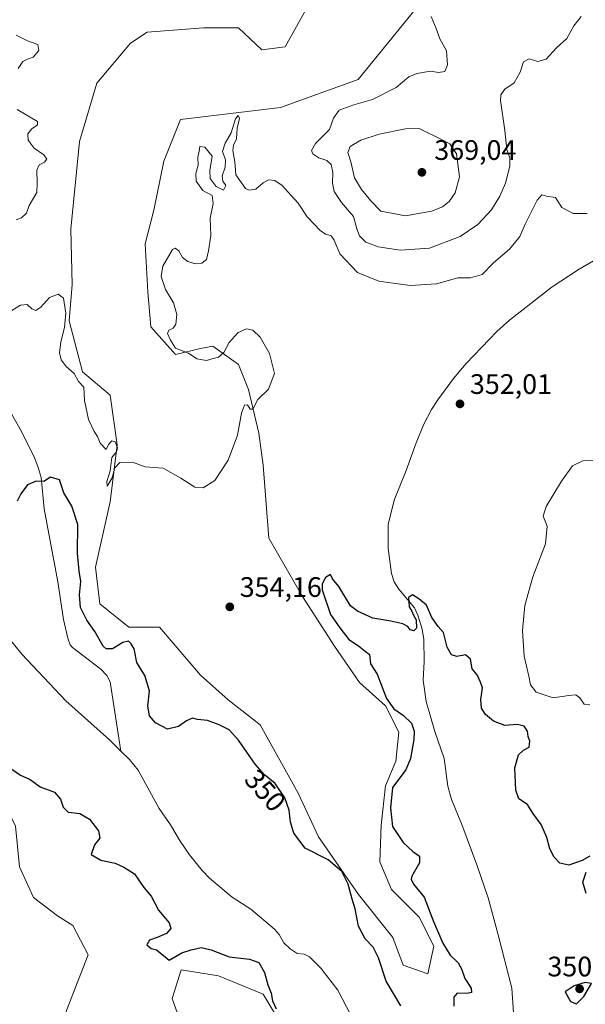
# Model space of a CAD drawing. Units: metres. Extents: x 621940 to 625420, y 4680914 to 4683288.
# Drawn here: x 624896 to 625097, y 4682531 to 4682881 of the extents above; entities that cross this region are included whole.
import ezdxf
from ezdxf.enums import TextEntityAlignment as Align

# ---------------------------------------------------------------- set-up
doc = ezdxf.new("R2010")
doc.units = ezdxf.units.M
doc.header["$MEASUREMENT"] = 0
for name, color, linetype, lineweight in [('Corriente natural lineal', 142, 'Continuous', 13), ('Cultivos herbáceos CxS', 92, 'Continuous', 0), ('Curva de nivel maestra', 30, 'Continuous', 30), ('Curva de nivel normal', 30, 'Continuous', 0), ('Matorral CxS', 135, 'Continuous', 0), ('Punto de cota en terreno', 7, 'Continuous', 0), ('Rótulo de curva de nivel directora', 7, 'Continuous', 0), ('Rótulo de punto de cota en terreno', 7, 'Continuous', 0)]:
    doc.layers.add(name, color=color, linetype=linetype, lineweight=lineweight)
doc.styles.add('Style-Arial', font='txt')

# ---------------------------------------------------------------- blocks, each defined once
blk = doc.blocks.new('*U3')
at = {"layer": 'Cultivos herbáceos CxS', "color": 92, "linetype": 'Continuous', "lineweight": 0}
blk.add_polyline3d([(625046.0095, 4682896.4671, 360.8917), (625016.4111, 4682859.9455, 357.5394), (624988.7875, 4682850.0747, 356.1599), (624953.3067, 4682845.7709, 356.8549), (624947.3867, 4682830.9643, 356.5603), (624943.7939, 4682813.5659, 355.9401), (624940.6875, 4682801.6577, 355.6294), (624941.7227, 4682784.5725, 355.5937), (624942.7579, 4682772.1465, 355.4174), (624951.5595, 4682762.3093, 355.0744), (624960.3611, 4682764.3805, 354.6837), (624964.7175, 4682765.2877, 354.5535), (624973.8223, 4682758.6853, 355.5345), (624977.4463, 4682749.8837, 355.5266), (624981.0705, 4682734.3511, 354.685), (624982.6235, 4682722.9607, 354.4685), (624984.6943, 4682697.0737, 353.5582), (624996.6021, 4682676.3641, 353.2723), (625007.9919, 4682658.7607, 352.0201), (625016.7933, 4682645.8171, 351.4237), (625026.1127, 4682637.5333, 350.9747), (625030.7723, 4682628.2139, 351.8174), (625029.7367, 4682617.8593, 352.0839), (625026.1125, 4682609.0575, 351.6061), (625024.5589, 4682595.0785, 351.3876), (625024.0413, 4682582.1349, 351.7191), (625028.1833, 4682572.2979, 351.6531), (625038.0201, 4682562.4609, 351.5001), (625043.1973, 4682552.1059, 351.2144), (625041.1261, 4682542.2689, 351.4023), (625032.3247, 4682545.3753, 351.5109), (625028.7007, 4682555.2127, 351.2312), (625016.4909, 4682570.5105, 351.0399), (625002.2961, 4682590.9365, 352.9906), (624995.0481, 4682606.4691, 352.8283), (624981.5871, 4682630.8029, 353.4951), (624970.1971, 4682639.6047, 353.3161), (624960.3599, 4682648.4063, 353.3055), (624945.8635, 4682665.4917, 353.3455), (624934.9909, 4682665.4917, 353.1434), (624924.6361, 4682673.7759, 353.3038), (624923.0833, 4682686.7195, 354.1287), (624928.2607, 4682710.0175, 354.2055), (624930.8495, 4682730.2095, 355.1513), (624928.2611, 4682747.8127, 355.3524), (624918.4243, 4682756.0967, 355.1477), (624913.7647, 4682774.2179, 354.8692), (624914.8003, 4682787.1611, 355.9749), (624914.2827, 4682806.8353, 357.4106), (624917.3889, 4682837.8997, 357.8893), (624923.6025, 4682858.6095, 357.8662), (624935.5483, 4682872.9161, 358.5805), (624941.4191, 4682876.7465, 359.3351), (624961.3977, 4682878.2831, 358.1373), (624973.8235, 4682878.2831, 357.6978), (624982.1067, 4682870.5171, 356.8829), (624990.3911, 4682871.5525, 356.4371), (625000.7459, 4682890.1909, 357.0353)], dxfattribs=at)
blk = doc.blocks.new('*U5')
at = {"layer": 'Matorral CxS', "color": 135, "linetype": 'Continuous', "lineweight": 0}
for points in [[(624995.5989, 4682513.7027, 351.7834), (624982.6675, 4682535.0899, 351.9588), (624966.7519, 4682541.5557, 352.4272), (624953.5359, 4682543.7207, 351.2411), (624950.3385, 4682533.5983, 352.2501), (624961.4285, 4682502.2629, 352.1735)], [(624911.0461, 4682524.6457, 353.4088), (624915.0251, 4682535.0903, 353.5768), (624920.4965, 4682549.0167, 353.4343), (624915.0255, 4682559.4615, 353.5836), (624909.5545, 4682562.9431, 353.4426), (624901.0993, 4682569.4093, 353.4983), (624896.1259, 4682580.3515, 353.764)], [(625000.7459, 4682890.1909, 357.0353), (624990.3911, 4682871.5525, 356.4371), (624982.1067, 4682870.5171, 356.8829), (624973.8235, 4682878.2831, 357.6978), (624961.3977, 4682878.2831, 358.1373), (624941.4191, 4682876.7465, 359.3351), (624935.5483, 4682872.9161, 358.5805), (624923.6025, 4682858.6095, 357.8662), (624917.3889, 4682837.8997, 357.8893), (624914.2827, 4682806.8353, 357.4106), (624914.8003, 4682787.1611, 355.9749), (624913.7647, 4682774.2179, 354.8692), (624918.4243, 4682756.0967, 355.1477), (624928.2611, 4682747.8127, 355.3524), (624930.8495, 4682730.2095, 355.1513), (624928.2607, 4682710.0175, 354.2055), (624923.0833, 4682686.7195, 354.1287), (624924.6361, 4682673.7759, 353.3038), (624934.9909, 4682665.4917, 353.1434), (624945.8635, 4682665.4917, 353.3455), (624960.3599, 4682648.4063, 353.3055), (624970.1971, 4682639.6047, 353.3161), (624981.5871, 4682630.8029, 353.4951), (624995.0481, 4682606.4691, 352.8283), (625002.2961, 4682590.9365, 352.9906), (625016.4909, 4682570.5105, 351.0399), (625028.7007, 4682555.2127, 351.2312), (625032.3247, 4682545.3753, 351.5109), (625041.1261, 4682542.2689, 351.4023), (625043.1973, 4682552.1059, 351.2144), (625038.0201, 4682562.4609, 351.5001), (625028.1833, 4682572.2979, 351.6531), (625024.0413, 4682582.1349, 351.7191), (625024.5589, 4682595.0785, 351.3876), (625026.1125, 4682609.0575, 351.6061), (625029.7367, 4682617.8593, 352.0839), (625030.7723, 4682628.2139, 351.8174), (625026.1127, 4682637.5333, 350.9747), (625016.7933, 4682645.8171, 351.4237), (625007.9919, 4682658.7607, 352.0201), (624996.6021, 4682676.3641, 353.2723), (624984.6943, 4682697.0737, 353.5582), (624982.6235, 4682722.9607, 354.4685), (624981.0705, 4682734.3511, 354.685), (624977.4463, 4682749.8837, 355.5266), (624973.8223, 4682758.6853, 355.5345), (624964.7175, 4682765.2877, 354.5535), (624960.3611, 4682764.3805, 354.6837), (624951.5595, 4682762.3093, 355.0744), (624942.7579, 4682772.1465, 355.4174), (624941.7227, 4682784.5725, 355.5937), (624940.6875, 4682801.6577, 355.6294), (624943.7939, 4682813.5659, 355.9401), (624947.3867, 4682830.9643, 356.5603), (624953.3067, 4682845.7709, 356.8549), (624988.7875, 4682850.0747, 356.1599), (625016.4111, 4682859.9455, 357.5394), (625046.0095, 4682896.4671, 360.8917)]]:
    blk.add_polyline3d(points, dxfattribs=at)
blk = doc.blocks.new('5PATER')
at = {"layer": 'Punto de cota en terreno', "linetype": 'Continuous', "lineweight": 0}
h = blk.add_hatch(color=51, dxfattribs=at)
edge = h.paths.add_edge_path()
edge.add_ellipse((0, 0), major_axis=(-0.11, -0.111), ratio=0.999422, start_angle=0, end_angle=360)

msp = doc.modelspace()

# ---------------------------------------------------------------- linework, layer by layer
at = {"layer": 'Corriente natural lineal', "color": 142, "linetype": 'Continuous', "lineweight": 13}
for points in [[(625099.8901, 4682795.5701, 353.6353), (625094.8401, 4682792.5701, 353.5), (625085.3101, 4682786.3401, 353.273), (625070.1501, 4682774.5001, 352.8563), (625065.6301, 4682770.4801, 352.7409), (625054.6701, 4682759.0701, 352.3723), (625050.2801, 4682753.8001, 352.2086), (625044.6501, 4682746.1801, 352.0134), (625042.4401, 4682742.7501, 351.916), (625039.7301, 4682737.5601, 351.755), (625037.0001, 4682730.9001, 351.6158), (625033.4701, 4682721.0901, 351.4499), (625029.2101, 4682710.5601, 351.2362), (625027.0301, 4682701.8601, 351.1199), (625026.9701, 4682693.3801, 350.9479), (625028.2101, 4682684.5101, 350.732), (625029.1801, 4682681.5801, 350.6593), (625030.7801, 4682678.9301, 350.5633), (625036.3501, 4682672.3001, 350.2114), (625037.5301, 4682669.7201, 350.1005), (625039.0701, 4682664.7301, 350.0107), (625039.7501, 4682661.1201, 349.8661), (625039.7901, 4682653.3101, 349.5458), (625039.4501, 4682646.6501, 349.3991), (625040.5101, 4682639.0701, 349.2399), (625043.5901, 4682628.4001, 349.1047), (625046.8601, 4682618.7701, 348.9374), (625048.2101, 4682609.0301, 348.8332), (625049.4601, 4682604.1901, 348.7646), (625053.1301, 4682595.4101, 348.6217), (625058.5401, 4682580.9901, 348.2964), (625062.4901, 4682569.3701, 348.1162), (625066.1401, 4682556.2101, 347.8921), (625070.9601, 4682537.1801, 347.7014), (625071.8201, 4682524.9801, 347.5584)], [(624893.3201, 4682741.2701, 350.6257), (624896.8701, 4682734.9701, 350.5729), (624901.5701, 4682725.3001, 350.4144), (624902.7901, 4682722.2001, 350.3041), (624903.7801, 4682718.6301, 350.2449), (624904.8201, 4682707.4401, 350.1496), (624909.7301, 4682681.6101, 349.8575), (624911.7401, 4682668.1901, 349.7822), (624913.3001, 4682661.5501, 349.7686), (624914.1601, 4682659.1301, 349.7329), (624914.9101, 4682658.2501, 349.7225), (624925.0201, 4682650.4901, 349.6218), (624927.1401, 4682648.2401, 349.5831), (624928.3001, 4682646.0001, 349.5594), (624932.1201, 4682621.4301, 349.26)], [(624888.7701, 4682665.7701, 349.9102), (624896.9601, 4682655.9101, 349.7938), (624912.5101, 4682639.2901, 349.5507), (624928.0201, 4682625.4901, 349.3445), (624932.1201, 4682621.4301, 349.26)], [(624932.1201, 4682621.4301, 349.26), (624935.1301, 4682618.4601, 349.2027), (624938.2901, 4682614.6101, 349.1515), (624945.6801, 4682601.1001, 348.9608), (624949.7201, 4682595.2301, 348.8432), (624953.1401, 4682589.4501, 348.78), (624956.5301, 4682584.5501, 348.7473), (624961.0201, 4682578.9901, 348.6423), (624963.6201, 4682576.2601, 348.5881), (624969.4501, 4682571.2901, 348.5393), (624971.6601, 4682569.5501, 348.5448), (624978.3101, 4682565.3401, 348.464), (624986.7201, 4682558.2301, 348.3552), (624988.3101, 4682556.2801, 348.3156), (624990.0201, 4682553.2901, 348.2695), (624992.2401, 4682551.2401, 348.2571), (624994.6601, 4682549.5101, 348.2445), (624997.1501, 4682549.3401, 348.2326), (624999.1501, 4682548.3301, 348.1969), (625003.1201, 4682544.2901, 348.1191), (625009.1201, 4682536.5201, 348.0302), (625018.4401, 4682518.7201, 347.7569)]]:
    msp.add_polyline3d(points, dxfattribs=at)
at = {"layer": 'Cultivos herbáceos CxS', "color": 92, "linetype": 'Continuous', "lineweight": 0}
for points in [[(625000.7459, 4682890.1909, 357.0353), (624990.3911, 4682871.5525, 356.4371), (624982.1067, 4682870.5171, 356.8829), (624973.8235, 4682878.2831, 357.6978), (624961.3977, 4682878.2831, 358.1373), (624941.4191, 4682876.7465, 359.3351), (624935.5483, 4682872.9161, 358.5805), (624923.6025, 4682858.6095, 357.8662), (624917.3889, 4682837.8997, 357.8893), (624914.2827, 4682806.8353, 357.4106), (624914.8003, 4682787.1611, 355.9749), (624913.7647, 4682774.2179, 354.8692), (624918.4243, 4682756.0967, 355.1477), (624928.2611, 4682747.8127, 355.3524), (624930.8495, 4682730.2095, 355.1513), (624928.2607, 4682710.0175, 354.2055), (624923.0833, 4682686.7195, 354.1287), (624924.6361, 4682673.7759, 353.3038), (624934.9909, 4682665.4917, 353.1434), (624945.8635, 4682665.4917, 353.3455), (624960.3599, 4682648.4063, 353.3055), (624970.1971, 4682639.6047, 353.3161), (624981.5871, 4682630.8029, 353.4951), (624995.0481, 4682606.4691, 352.8283), (625002.2961, 4682590.9365, 352.9906), (625016.4909, 4682570.5105, 351.0399), (625028.7007, 4682555.2127, 351.2312), (625032.3247, 4682545.3753, 351.5109), (625041.1261, 4682542.2689, 351.4023), (625043.1973, 4682552.1059, 351.2144), (625038.0201, 4682562.4609, 351.5001), (625028.1833, 4682572.2979, 351.6531), (625024.0413, 4682582.1349, 351.7191), (625024.5589, 4682595.0785, 351.3876), (625026.1125, 4682609.0575, 351.6061), (625029.7367, 4682617.8593, 352.0839), (625030.7723, 4682628.2139, 351.8174), (625026.1127, 4682637.5333, 350.9747), (625016.7933, 4682645.8171, 351.4237), (625007.9919, 4682658.7607, 352.0201), (624996.6021, 4682676.3641, 353.2723), (624984.6943, 4682697.0737, 353.5582), (624982.6235, 4682722.9607, 354.4685), (624981.0705, 4682734.3511, 354.685), (624977.4463, 4682749.8837, 355.5266), (624973.8223, 4682758.6853, 355.5345), (624964.7175, 4682765.2877, 354.5535), (624960.3611, 4682764.3805, 354.6837), (624951.5595, 4682762.3093, 355.0744), (624942.7579, 4682772.1465, 355.4174), (624941.7227, 4682784.5725, 355.5937), (624940.6875, 4682801.6577, 355.6294), (624943.7939, 4682813.5659, 355.9401), (624947.3867, 4682830.9643, 356.5603), (624953.3067, 4682845.7709, 356.8549), (624988.7875, 4682850.0747, 356.1599), (625016.4111, 4682859.9455, 357.5394), (625046.0095, 4682896.4671, 360.8917)], [(624881.7017, 4682528.1273, 353.214), (624872.7487, 4682533.5985, 353.2353), (624868.2727, 4682541.5567, 353.5563), (624863.2993, 4682563.9383, 354.4293), (624860.8123, 4682574.3831, 354.0375), (624861.3095, 4682589.8015, 354.2599), (624862.8023, 4682601.7385, 354.3629), (624857.3311, 4682607.7069, 354.4893), (624853.9011, 4682616.2683, 354.5939), (624852.9063, 4682616.7657, 354.5755), (624865.7313, 4682619.7277, 354.8526), (624876.7289, 4682622.1305, 354.0213), (624885.1837, 4682616.1625, 353.1738), (624889.4093, 4682605.9073, 353.76), (624894.6337, 4682594.7753, 353.7505), (624896.1259, 4682580.3515, 353.764), (624901.0993, 4682569.4093, 353.4983), (624909.5545, 4682562.9431, 353.4426), (624915.0255, 4682559.4615, 353.5836), (624920.4965, 4682549.0167, 353.4343), (624915.0251, 4682535.0903, 353.5768), (624911.0461, 4682524.6457, 353.4088)], [(624885.1837, 4682616.1625, 353.1738), (624889.4093, 4682605.9073, 353.76), (624894.6337, 4682594.7753, 353.7505), (624896.1259, 4682580.3515, 353.764), (624901.0993, 4682569.4093, 353.4983), (624909.5545, 4682562.9431, 353.4426), (624915.0255, 4682559.4615, 353.5836), (624920.4965, 4682549.0167, 353.4343), (624915.0251, 4682535.0903, 353.5768), (624911.0461, 4682524.6457, 353.4088)], [(624961.4285, 4682502.2629, 352.1735), (624950.3385, 4682533.5983, 352.2501), (624953.5359, 4682543.7207, 351.2411), (624966.7519, 4682541.5557, 352.4272), (624982.6675, 4682535.0899, 351.9588), (624995.5989, 4682513.7027, 351.7834)], [(624961.4285, 4682502.2629, 352.1735), (624950.3385, 4682533.5983, 352.2501), (624953.5359, 4682543.7207, 351.2411), (624966.7519, 4682541.5557, 352.4272), (624982.6675, 4682535.0899, 351.9588), (624995.5989, 4682513.7027, 351.7834)]]:
    msp.add_polyline3d(points, dxfattribs=at)
at = {"layer": 'Curva de nivel maestra', "color": 30, "linetype": 'Continuous', "lineweight": 30, "elevation": 350, "flags": 128}
for points in [[(625031.52, 4682530.9201), (625026.33, 4682539.7201), (625023.59, 4682547.9801), (625021.71, 4682551.7601), (625018.9, 4682554.7301), (625016.44, 4682559.2101), (625015.29, 4682565.4601), (625014.22, 4682568.8601), (625012.78, 4682574.1701), (625010.58, 4682578.7001), (625005.76, 4682582.8401), (624997.51, 4682587.0001), (624993.49, 4682592.3001), (624992.34, 4682596.2001), (624991.84, 4682600.4401), (624990.33, 4682604.8501), (624986.84, 4682609.9701), (624983.17, 4682612.9701), (624979.83, 4682616.7401), (624973.83, 4682625.2901), (624970.55, 4682628.9301), (624967.03, 4682630.8001), (624962.89, 4682632.2501), (624959.31, 4682632.6801), (624957.5, 4682633.0901), (624955.45, 4682632.2401), (624952.61, 4682630.1301), (624948.61, 4682629.2101), (624944.38, 4682631.4201), (624942.24, 4682633.9401), (624941.67, 4682637.4101), (624942.26, 4682642.7901), (624940.64, 4682648.3101), (624937.82, 4682652.9201), (624936.84, 4682657.8001), (624935.78, 4682659.4801), (624934.8, 4682660.4201), (624932.86, 4682660.0001), (624929.09, 4682657.8001), (624926.87, 4682657.7901), (624925.87, 4682658.6801), (624922.92, 4682663.9501), (624920, 4682667.9501), (624917.76, 4682672.4401), (624917.37, 4682676.9801), (624917.93, 4682681.6301), (624917.24, 4682685.3501), (624916.66, 4682691.6801), (624916.79, 4682701.8901), (624914.72, 4682708.4101), (624911.87, 4682713.2201), (624910.26, 4682717.7401), (624907.17, 4682718.6801), (624904.71, 4682717.1801), (624901.98, 4682717.3301), (624898.93, 4682716.0601), (624896.53, 4682712.8601), (624895.3, 4682710.2501)], [(625098.67, 4682584.1401), (625095.9, 4682582.5301), (625091.16, 4682580.9501), (625087.94, 4682581.6701), (625085.94, 4682583.7601), (625084.44, 4682586.7301), (625083.42, 4682590.7001), (625081.39, 4682595.3201), (625078.34, 4682599.4001), (625076.46, 4682602.5101), (625073.46, 4682604.4601), (625072.32, 4682607.5901), (625071.96, 4682615.4701), (625073.31, 4682620.0801), (625075.04, 4682621.7101), (625077.1, 4682622.8601), (625077.36, 4682625.0101), (625076.75, 4682626.6601), (625076.53, 4682628.5401), (625075.3, 4682630.3101), (625072.9, 4682630.8601), (625068.46, 4682630.5101), (625064.48, 4682632.1201), (625061.6, 4682634.4601), (625060.21, 4682636.6801), (625059.94, 4682639.7801), (625060.48, 4682643.8601), (625059.82, 4682645.9201), (625058.58, 4682648.4701), (625056.82, 4682650.6101), (625056.32, 4682654.0501), (625054.5, 4682655.5801), (625051.4, 4682655.0401), (625049.53, 4682655.5801), (625048.02, 4682658.4001), (625046.67, 4682663.5201), (625044.76, 4682665.7301), (625042.56, 4682668.9001), (625040.58, 4682673.2601), (625037.88, 4682675.4801), (625035.69, 4682676.9001), (625034.24, 4682675.9301), (625034.47, 4682672.6801), (625035.4, 4682671.1101), (625036.04, 4682669.6901), (625036.97, 4682668.0501), (625037.06, 4682665.1101), (625036.13, 4682664.1101), (625034.82, 4682664.5301), (625033.96, 4682665.6701), (625032.25, 4682666.6301), (625027.92, 4682667.6301), (625021.59, 4682668.6401), (625016.13, 4682671.1201), (625013.7, 4682673.0801), (625009.48, 4682679.8601), (625007.28, 4682682.6501), (625006.6, 4682684.1401), (625004.79, 4682683.1401), (625003.55, 4682680.8301), (625003.53, 4682678.7401), (625006.52, 4682669.9001), (625009.88, 4682665.2501), (625013, 4682661.1001), (625016.49, 4682658.8101), (625018.83, 4682656.9801), (625020.38, 4682655.7701), (625020.74, 4682652.4301), (625023.11, 4682648.7501), (625026.44, 4682640.1301), (625029.02, 4682636.4001), (625032.42, 4682634.1301), (625035.27, 4682631.3101), (625036.2, 4682628.5601), (625036.14, 4682625.5101), (625034.95, 4682618.7801), (625033.27, 4682614.7301), (625028.53, 4682608.5501), (625027.84, 4682601.2301), (625028.62, 4682594.6601), (625032.41, 4682588.9401), (625035.74, 4682585.7901), (625038.1, 4682584.1301), (625038.14, 4682581.7801), (625035.44, 4682577.0401), (625035.14, 4682575.9101), (625036.08, 4682574.1701), (625039.8, 4682569.5501), (625043.16, 4682560.8601), (625046.43, 4682553.1601), (625049.03, 4682548.9301), (625051.83, 4682546.2201), (625053.12, 4682544.1301), (625054.23, 4682540.6101), (625056.51, 4682537.2601), (625056.65, 4682535.7301), (625054.93, 4682535.3601), (625051.5, 4682535.4501), (625050.38, 4682534.0901), (625050.36, 4682530.8901)], [(624890.3, 4682617.1601), (624896.49, 4682612.9101), (624899.88, 4682611.3101), (624903.42, 4682608.7901), (624908.49, 4682606.8801), (624910.66, 4682604.4101), (624911.62, 4682601.4801), (624913.45, 4682599.7401), (624917.49, 4682599.2301), (624920.99, 4682597.2501), (624924.18, 4682593.0601), (624924.67, 4682590.5401), (624922.75, 4682588.1601), (624921.58, 4682584.6801), (624925, 4682582.6901), (624930.14, 4682581.6001), (624933.2, 4682580.2301), (624936.89, 4682577.8801), (624940.27, 4682572.9801), (624942.81, 4682569.8501), (624945.51, 4682564.8901), (624949.23, 4682560.4101), (624949.85, 4682558.4401), (624948.37, 4682556.6801), (624945.04, 4682555.1901), (624942.29, 4682554.2901), (624941.34, 4682552.6401), (624942.83, 4682551.3301), (624944.74, 4682550.8101), (624949.31, 4682547.1501), (624953.78, 4682549.7301), (624957.1, 4682550.8401), (624960.64, 4682551.7001), (624964.23, 4682550.8601), (624970.52, 4682548.4101), (624977.76, 4682547.5201), (624981.06, 4682546.2901), (624983.11, 4682542.8401), (624984.31, 4682538.3801), (624985.53, 4682535.4201), (624985.95, 4682532.7201), (624987.25, 4682529.8901)], [(625097.39, 4682570.8801), (625096.13, 4682574.8401), (625097.29, 4682578.3801)], [(625093.87, 4682531.7001), (625096.49, 4682534.2801), (625099.2, 4682538.9401), (625096.94, 4682539.2901), (625093.12, 4682538.0601), (625089.91, 4682535.9601), (625091.74, 4682532.5101), (625093.87, 4682531.7001)]]:
    msp.add_lwpolyline(points, dxfattribs=at)
at = {"layer": 'Curva de nivel normal', "color": 30, "linetype": 'Continuous', "lineweight": 0, "flags": 128}
for points, elevation in [([(625042.29, 4682882.3001), (625044.06, 4682878.0701), (625045.35, 4682874.4301), (625047.7, 4682870.1801), (625048.15, 4682865.1801), (625047.15, 4682862.8001), (625044.92, 4682862.4901), (625042.08, 4682862.9501), (625037.16, 4682862.1401), (625034.41, 4682860.8601), (625029.83, 4682857.1701), (625021.5, 4682852.8201), (625014.83, 4682851.0101), (625009.6, 4682849.0301), (625007.66, 4682846.2801), (625006.2, 4682842.1801), (625001.28, 4682837.1801), (624999.75, 4682834.7101), (625000.32, 4682833.5401), (625002.41, 4682832.0901), (625005.26, 4682831.1901), (625006.76, 4682829.7701), (625007.38, 4682826.9801), (625007.21, 4682823.1201), (625007.82, 4682820.2201), (625010.47, 4682816.3101), (625014.66, 4682811.3301), (625015.89, 4682806.9701), (625016.87, 4682804.4401), (625019.14, 4682802.2001), (625023.51, 4682800.5601), (625031.28, 4682799.3801), (625041.75, 4682800.0601), (625052.54, 4682804.2201), (625058.87, 4682808.4401), (625063.74, 4682813.7101), (625066.69, 4682818.4801), (625068.65, 4682823.1501), (625070.19, 4682829.2401), (625070.18, 4682832.1701), (625069.2, 4682835.1001), (625068.43, 4682841.8401), (625066.96, 4682852.5101), (625067.07, 4682854.5801), (625068.46, 4682856.5101), (625071.76, 4682858.8401), (625073.86, 4682862.5701), (625075.03, 4682866.2601), (625077.08, 4682867.2501), (625080.21, 4682866.3901), (625083.08, 4682867.2001), (625086.82, 4682871.1601), (625090.49, 4682874.4801), (625093.01, 4682879.0201), (625095.54, 4682882.2901)], 360), ([(624895.59, 4682863.8801), (624897.31, 4682866.3201), (624898.92, 4682867.2101), (624900.94, 4682867.8901), (624902.96, 4682870.3201), (624902.64, 4682872.3401), (624898.94, 4682873.7201), (624894.9, 4682875.6901)], 355), ([(625097.75, 4682812.3301), (625092.7, 4682812.4001), (625088.71, 4682814.4901), (625086.39, 4682818.0401), (625083.27, 4682818.5201), (625081.63, 4682819.0401), (625079.94, 4682817.0801), (625075.72, 4682808.5501), (625073.76, 4682804.1701), (625070.18, 4682799.8301), (625064.31, 4682794.7301), (625060.44, 4682790.7201), (625056.29, 4682789.4701), (625051.81, 4682789.5101), (625044.24, 4682787.3401), (625034.8, 4682786.7601), (625023.74, 4682788.3201), (625016.14, 4682791.4601), (625009.88, 4682797.9901), (625007.86, 4682802.8501), (625006.82, 4682804.4201), (625004.83, 4682805.0801), (625002.72, 4682806.4401), (625000.84, 4682808.4801), (624998.21, 4682811.2401), (624995.08, 4682816.0301), (624992.56, 4682818.7601), (624989.42, 4682822.3401), (624986.82, 4682824.0801), (624984.54, 4682824.3201), (624982.66, 4682823.2401), (624980.04, 4682820.9701), (624977.68, 4682820.6101), (624976.36, 4682821.2601), (624972.98, 4682826.1301), (624972.56, 4682830.6901), (624971.88, 4682834.7301), (624972.06, 4682836.6401), (624973.13, 4682838.9001), (624973.46, 4682842.7401), (624974.24, 4682846.0601), (624973.76, 4682847.2401), (624972.76, 4682846.0401), (624971.25, 4682841.0501), (624969.09, 4682837.3101), (624968.23, 4682834.4201), (624969.25, 4682831.4401), (624969.14, 4682828.8201), (624968.13, 4682825.8101), (624968.35, 4682823.8701), (624969.34, 4682822.3001), (624968.51, 4682820.6401), (624966, 4682821.9101), (624963.8, 4682824.8201), (624963.66, 4682827.6801), (624964.49, 4682832.7101), (624961.91, 4682835.9601), (624960.14, 4682836.1801), (624959.92, 4682834.5101), (624959.42, 4682832.3501), (624959.53, 4682829.5401), (624958.73, 4682826.6201), (624958.84, 4682823.8401), (624961.17, 4682820.5601), (624964.5, 4682818.7201), (624964.85, 4682815.9801), (624963.76, 4682810.7501), (624964.11, 4682804.5901), (624963.18, 4682799.1001), (624962.52, 4682796.0401), (624960.84, 4682794.7001), (624958.64, 4682794.5101), (624955.89, 4682795.3501), (624954.03, 4682796.7801), (624952.69, 4682799.1401), (624951.38, 4682800.1101), (624950.43, 4682799.5301), (624947.05, 4682793.6601), (624946.36, 4682789.9801), (624947.96, 4682785.3801), (624950.77, 4682780.6501), (624952, 4682776.5201), (624951.6, 4682773.0201), (624950.64, 4682771.5901), (624949.1, 4682770.9101), (624948.7, 4682769.7901), (624949.68, 4682767.3601), (624951.45, 4682764.5301), (624956.1, 4682762.7201), (624959.11, 4682760.7501), (624962.49, 4682760.1501), (624964.84, 4682760.8301), (624966.82, 4682761.3701), (624968.66, 4682762.9601), (624970.59, 4682766.5201), (624973.76, 4682770.0501), (624976.67, 4682771.4201), (624978.93, 4682770.9401), (624981.6, 4682768.4001), (624984.9, 4682762.6001), (624986.71, 4682755.5801), (624984.52, 4682750.0001), (624980.77, 4682746.2901), (624978.93, 4682742.9001), (624978.03, 4682742.8501), (624977.12, 4682744.4301), (624975.99, 4682744.2601), (624974.89, 4682741.4001), (624973.56, 4682733.6601), (624970.2, 4682724.7301), (624965.52, 4682717.5301), (624961.28, 4682714.9101), (624958.32, 4682715.2101), (624953.36, 4682718.3201), (624947.15, 4682721.8901), (624940.72, 4682722.4101), (624936.26, 4682724.0401), (624931.77, 4682723.9001), (624929.91, 4682722.0801), (624929.05, 4682718.5001), (624927.27, 4682715.4801), (624927.13, 4682717.1801), (624928.28, 4682720.9501), (624928.88, 4682725.7401), (624930.5, 4682727.7601), (624930.95, 4682729.1801), (624930.03, 4682731.2801), (624928.84, 4682731.6401), (624927.73, 4682730.3001), (624926.84, 4682728.5901), (624924.81, 4682730.8401), (624923.84, 4682733.1901), (624922.58, 4682734.9801), (624920.67, 4682739.1601), (624919.19, 4682745.9201), (624918.95, 4682750.6401), (624917.07, 4682752.7601), (624915.48, 4682755.5001), (624912.68, 4682758.0401), (624910.91, 4682760.4401), (624910.28, 4682762.8501), (624910.76, 4682766.7701), (624912.14, 4682771.8601), (624912.62, 4682776.9201), (624911.68, 4682782.3601), (624909.88, 4682783.6701), (624906.81, 4682782.5101), (624903.7, 4682779.1501), (624901.96, 4682777.8801), (624900.48, 4682778.4801), (624898.79, 4682780.0601), (624896.52, 4682779.7601), (624893.35, 4682777.9701)], 355), ([(624894.9, 4682810.1801), (624896.85, 4682810.8201), (624898.62, 4682812.5101), (624899.58, 4682815.1901), (624902.24, 4682819.8501), (624902.38, 4682823.1901), (624902.27, 4682827.7301), (624903.14, 4682829.7001), (624905.03, 4682830.5801), (624905.77, 4682831.6901), (624904.7, 4682833.2101), (624901.26, 4682835.6201), (624899.14, 4682838.3801), (624899.1, 4682840.6401), (624900.54, 4682842.4401), (624902.48, 4682843.8301), (624902.45, 4682845.0201), (624895.33, 4682849.3201)], 355), ([(625037.99, 4682842.5501), (625033.23, 4682842.4501), (625023.87, 4682840.5901), (625017.32, 4682838.4401), (625013.48, 4682836.1501), (625012.75, 4682834.0201), (625013.72, 4682830.7201), (625015.11, 4682825.0701), (625017.52, 4682820.8601), (625020.82, 4682816.8501), (625024.47, 4682813.1601), (625033.18, 4682811.5301), (625042.43, 4682813.2001), (625046.33, 4682814.6901), (625048.74, 4682816.6801), (625050.84, 4682819.7501), (625052.36, 4682825.3901), (625051.3, 4682833.5301), (625048.95, 4682837.0901), (625046.66, 4682838.3501), (625037.99, 4682842.5501)], 365), ([(625098.69, 4682637.9001), (625096.66, 4682638.1401), (625095.14, 4682640.3801), (625093.68, 4682641.4001), (625091.14, 4682641.1901), (625085.66, 4682640.3801), (625079.64, 4682642.3601), (625077.58, 4682644.9701), (625076.98, 4682648.0401), (625075.37, 4682655.1501), (625074.7, 4682664.3201), (625075.51, 4682673.1201), (625078.41, 4682683.2701), (625082.88, 4682695.0401), (625083.51, 4682701.3801), (625082.08, 4682704.9301), (625083.1, 4682708.3401), (625088.52, 4682717.3201), (625092.53, 4682722.7101), (625096.15, 4682724.5001), (625103.82, 4682724.6301)], 355)]:
    msp.add_lwpolyline(points, dxfattribs=dict(at, elevation=elevation))
at = {"layer": 'Matorral CxS', "color": 135, "linetype": 'Continuous', "lineweight": 0}
for points in [[(625000.7459, 4682890.1909, 357.0353), (624990.3911, 4682871.5525, 356.4371), (624982.1067, 4682870.5171, 356.8829), (624973.8235, 4682878.2831, 357.6978), (624961.3977, 4682878.2831, 358.1373), (624941.4191, 4682876.7465, 359.3351), (624935.5483, 4682872.9161, 358.5805), (624923.6025, 4682858.6095, 357.8662), (624917.3889, 4682837.8997, 357.8893), (624914.2827, 4682806.8353, 357.4106), (624914.8003, 4682787.1611, 355.9749), (624913.7647, 4682774.2179, 354.8692), (624918.4243, 4682756.0967, 355.1477), (624928.2611, 4682747.8127, 355.3524), (624930.8495, 4682730.2095, 355.1513), (624928.2607, 4682710.0175, 354.2055), (624923.0833, 4682686.7195, 354.1287), (624924.6361, 4682673.7759, 353.3038), (624934.9909, 4682665.4917, 353.1434), (624945.8635, 4682665.4917, 353.3455), (624960.3599, 4682648.4063, 353.3055), (624970.1971, 4682639.6047, 353.3161), (624981.5871, 4682630.8029, 353.4951), (624995.0481, 4682606.4691, 352.8283), (625002.2961, 4682590.9365, 352.9906), (625016.4909, 4682570.5105, 351.0399), (625028.7007, 4682555.2127, 351.2312), (625032.3247, 4682545.3753, 351.5109), (625041.1261, 4682542.2689, 351.4023), (625043.1973, 4682552.1059, 351.2144), (625038.0201, 4682562.4609, 351.5001), (625028.1833, 4682572.2979, 351.6531), (625024.0413, 4682582.1349, 351.7191), (625024.5589, 4682595.0785, 351.3876), (625026.1125, 4682609.0575, 351.6061), (625029.7367, 4682617.8593, 352.0839), (625030.7723, 4682628.2139, 351.8174), (625026.1127, 4682637.5333, 350.9747), (625016.7933, 4682645.8171, 351.4237), (625007.9919, 4682658.7607, 352.0201), (624996.6021, 4682676.3641, 353.2723), (624984.6943, 4682697.0737, 353.5582), (624982.6235, 4682722.9607, 354.4685), (624981.0705, 4682734.3511, 354.685), (624977.4463, 4682749.8837, 355.5266), (624973.8223, 4682758.6853, 355.5345), (624964.7175, 4682765.2877, 354.5535), (624960.3611, 4682764.3805, 354.6837), (624951.5595, 4682762.3093, 355.0744), (624942.7579, 4682772.1465, 355.4174), (624941.7227, 4682784.5725, 355.5937), (624940.6875, 4682801.6577, 355.6294), (624943.7939, 4682813.5659, 355.9401), (624947.3867, 4682830.9643, 356.5603), (624953.3067, 4682845.7709, 356.8549), (624988.7875, 4682850.0747, 356.1599), (625016.4111, 4682859.9455, 357.5394), (625046.0095, 4682896.4671, 360.8917)], [(624885.1837, 4682616.1625, 353.1738), (624889.4093, 4682605.9073, 353.76), (624894.6337, 4682594.7753, 353.7505), (624896.1259, 4682580.3515, 353.764), (624901.0993, 4682569.4093, 353.4983), (624909.5545, 4682562.9431, 353.4426), (624915.0255, 4682559.4615, 353.5836), (624920.4965, 4682549.0167, 353.4343), (624915.0251, 4682535.0903, 353.5768), (624911.0461, 4682524.6457, 353.4088)], [(624961.4285, 4682502.2629, 352.1735), (624950.3385, 4682533.5983, 352.2501), (624953.5359, 4682543.7207, 351.2411), (624966.7519, 4682541.5557, 352.4272), (624982.6675, 4682535.0899, 351.9588), (624995.5989, 4682513.7027, 351.7834)]]:
    msp.add_polyline3d(points, dxfattribs=at)

# ---------------------------------------------------------------- block references
at = {"layer": 'Cultivos herbáceos CxS', "color": 92, "linetype": 'Continuous', "lineweight": 0}
msp.add_blockref('*U3', (0, 0), dxfattribs=at)
at = {"layer": 'Matorral CxS', "color": 135, "linetype": 'Continuous', "lineweight": 0}
msp.add_blockref('*U5', (0, 0), dxfattribs=at)
at = {"layer": 'Punto de cota en terreno', "color": 7, "linetype": 'Continuous', "lineweight": 0, "xscale": 10, "yscale": 10, "zscale": 10}
for p in [(625039, 4682827, 369.04), (625052.53, 4682744.76, 352.01), (624970.79, 4682672.67, 354.16), (625095, 4682537, 350.8)]:
    msp.add_blockref('5PATER', p, dxfattribs=at)

# ---------------------------------------------------------------- texts
at = {"layer": 'Rótulo de curva de nivel directora', "color": 7, "linetype": 'Continuous', "lineweight": 0, "style": 'Style-Arial'}
msp.add_text('350', height=7, rotation=311.539182, dxfattribs=at).set_placement((624983.3675, 4682607.4255), align=Align.MIDDLE_CENTER)
at = {"layer": 'Rótulo de punto de cota en terreno', "color": 7, "linetype": 'Continuous', "lineweight": 0, "style": 'Style-Arial'}
for s, p in [('369,04', (625043.4097, 4682831.4097)), ('352,01', (625056.0578, 4682748.2878)), ('354,16', (624974.3178, 4682676.1978)), ('350,8', (625083.5782, 4682541.4097))]:
    msp.add_text(s, height=7, dxfattribs=at).set_placement(p)

doc.saveas('drawing.dxf')
